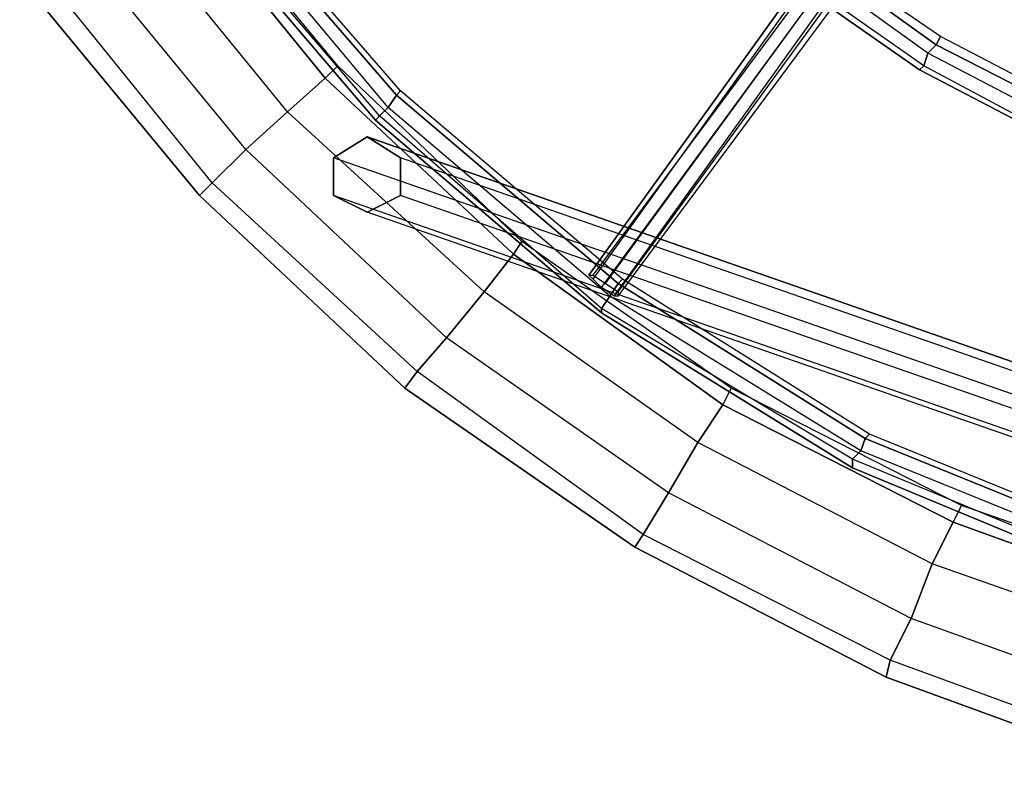
# Model space of a CAD drawing. Units: millimetres. Extents: x -4 to 9405, y -717 to 5222.
# Drawn here: x 3449 to 3762, y 1470 to 1710 of the extents above; entities that cross this region are included whole.
import ezdxf

# ---------------------------------------------------------------- set-up
doc = ezdxf.new("R2010")
doc.units = ezdxf.units.MM
doc.header["$LTSCALE"] = 700
doc.layers.add('HAGS-PLAN', color=2, linetype='Continuous')

msp = doc.modelspace()

# ---------------------------------------------------------------- linework, layer by layer
at = {"layer": 'HAGS-PLAN'}
for p, q in [((3549.87, 1695.38), (3497.88, 1758.03)), ((3549.87, 1695.38), (3497.88, 1758.03)), ((3569.86, 1687.39), (3509.88, 1756.7)), ((3569.86, 1687.39), (3509.88, 1756.7)), ((3545.87, 1691.39), (3493.88, 1755.36)), ((3493.88, 1755.36), (3545.87, 1691.39)), ((3545.87, 1691.39), (3493.88, 1755.36)), ((3545.87, 1691.39), (3493.88, 1755.36)), ((3565.86, 1682.05), (3505.88, 1754.03)), ((3565.86, 1682.05), (3505.88, 1754.03)), ((3565.86, 1682.05), (3505.88, 1754.03)), ((3565.86, 1682.05), (3505.88, 1754.03)), ((3568.53, 1686.05), (3508.55, 1755.36)), ((3508.55, 1755.36), (3568.53, 1686.05)), ((3568.53, 1686.05), (3508.55, 1755.36)), ((3568.53, 1686.05), (3508.55, 1755.36)), ((3500.55, 1750.03), (3561.86, 1678.06)), ((3561.86, 1678.06), (3500.55, 1750.03)), ((3561.86, 1678.06), (3500.55, 1750.03)), ((3561.86, 1678.06), (3500.55, 1750.03)), ((3563.19, 1679.39), (3501.88, 1751.37)), ((3563.19, 1679.39), (3501.88, 1751.37)), ((3563.19, 1679.39), (3501.88, 1751.37)), ((3563.19, 1679.39), (3501.88, 1751.37)), ((3533.87, 1680.72), (3480.55, 1746.03)), ((3533.87, 1680.72), (3480.55, 1746.03)), ((3533.87, 1680.72), (3480.55, 1746.03)), ((3533.87, 1680.72), (3480.55, 1746.03)), ((3741.8, 1704.71), (3689.82, 1740.7)), ((3741.8, 1704.71), (3689.82, 1740.7)), ((3740.47, 1702.05), (3688.49, 1739.37)), ((3688.49, 1739.37), (3740.47, 1702.05)), ((3740.47, 1702.05), (3688.49, 1739.37)), ((3740.47, 1702.05), (3688.49, 1739.37)), ((3520.54, 1668.73), (3465.89, 1735.37)), ((3520.54, 1668.73), (3465.89, 1735.37)), ((3520.54, 1668.73), (3465.89, 1735.37)), ((3520.54, 1668.73), (3465.89, 1735.37)), ((3737.81, 1699.38), (3685.82, 1736.7)), ((3737.81, 1699.38), (3685.82, 1736.7)), ((3737.81, 1699.38), (3685.82, 1736.7)), ((3737.81, 1699.38), (3685.82, 1736.7)), ((3681.82, 1731.37), (3735.14, 1694.05)), ((3735.14, 1694.05), (3681.82, 1731.37)), ((3735.14, 1694.05), (3681.82, 1731.37)), ((3735.14, 1694.05), (3681.82, 1731.37)), ((3736.47, 1695.38), (3683.16, 1732.71)), ((3736.47, 1695.38), (3683.16, 1732.71)), ((3736.47, 1695.38), (3683.16, 1732.71)), ((3736.47, 1695.38), (3683.16, 1732.71)), ((3509.88, 1658.06), (3453.9, 1727.37)), ((3509.88, 1658.06), (3453.9, 1727.37)), ((3509.88, 1658.06), (3453.9, 1727.37)), ((3509.88, 1658.06), (3453.9, 1727.37)), ((3448.56, 1723.38), (3505.88, 1654.06)), ((3505.88, 1654.06), (3448.56, 1723.38)), ((3505.88, 1654.06), (3448.56, 1723.38)), ((3505.88, 1654.06), (3448.56, 1723.38)), ((3697.82, 1723.38), (3629.84, 1628.74)), ((3629.84, 1628.74), (3697.82, 1723.38)), ((3697.82, 1723.38), (3629.84, 1628.74)), ((3629.84, 1628.74), (3697.82, 1723.38)), ((3631.17, 1628.74), (3700.48, 1722.04)), ((3631.17, 1627.41), (3699.15, 1722.04)), ((3631.17, 1628.74), (3700.48, 1722.04)), ((3631.17, 1627.41), (3699.15, 1722.04)), ((3633.84, 1624.74), (3703.15, 1719.38)), ((3633.84, 1624.74), (3703.15, 1719.38)), ((3635.17, 1626.07), (3703.15, 1719.38)), ((3635.17, 1626.07), (3703.15, 1719.38)), ((3637.84, 1622.07), (3705.82, 1716.71)), ((3637.84, 1622.07), (3705.82, 1716.71)), ((3639.17, 1623.41), (3707.15, 1716.71)), ((3639.17, 1623.41), (3707.15, 1716.71)), ((3639.17, 1622.07), (3708.48, 1715.38)), ((3639.17, 1622.07), (3708.48, 1715.38)), ((3741.8, 1704.71), (3740.47, 1702.05)), ((3740.47, 1702.05), (3741.8, 1704.71)), ((3740.47, 1702.05), (3741.8, 1704.71)), ((3741.8, 1704.71), (3740.47, 1702.05)), ((3797.79, 1675.39), (3741.8, 1704.71)), ((3797.79, 1675.39), (3741.8, 1704.71)), ((3740.47, 1702.05), (3737.81, 1699.38)), ((3737.81, 1699.38), (3740.47, 1702.05)), ((3737.81, 1699.38), (3740.47, 1702.05)), ((3740.47, 1702.05), (3737.81, 1699.38)), ((3797.79, 1672.72), (3740.47, 1702.05)), ((3740.47, 1702.05), (3797.79, 1672.72)), ((3797.79, 1672.72), (3740.47, 1702.05)), ((3797.79, 1672.72), (3740.47, 1702.05)), ((3737.81, 1699.38), (3736.47, 1695.38)), ((3736.47, 1695.38), (3737.81, 1699.38)), ((3736.47, 1695.38), (3737.81, 1699.38)), ((3737.81, 1699.38), (3736.47, 1695.38)), ((3796.45, 1668.73), (3737.81, 1699.38)), ((3796.45, 1668.73), (3737.81, 1699.38)), ((3796.45, 1668.73), (3737.81, 1699.38)), ((3796.45, 1668.73), (3737.81, 1699.38)), ((3549.87, 1695.38), (3545.87, 1691.39)), ((3545.87, 1691.39), (3549.87, 1695.38)), ((3545.87, 1691.39), (3549.87, 1695.38)), ((3549.87, 1695.38), (3545.87, 1691.39)), ((3608.51, 1639.4), (3549.87, 1695.38)), ((3608.51, 1639.4), (3549.87, 1695.38)), ((3736.47, 1695.38), (3735.14, 1694.05)), ((3735.14, 1694.05), (3736.47, 1695.38)), ((3735.14, 1694.05), (3736.47, 1695.38)), ((3736.47, 1695.38), (3735.14, 1694.05)), ((3735.14, 1694.05), (3793.79, 1663.39)), ((3793.79, 1663.39), (3735.14, 1694.05)), ((3793.79, 1663.39), (3735.14, 1694.05)), ((3793.79, 1663.39), (3735.14, 1694.05)), ((3793.79, 1664.73), (3736.47, 1695.38)), ((3793.79, 1664.73), (3736.47, 1695.38)), ((3793.79, 1664.73), (3736.47, 1695.38)), ((3793.79, 1664.73), (3736.47, 1695.38)), ((3545.87, 1691.39), (3533.87, 1680.72)), ((3533.87, 1680.72), (3545.87, 1691.39)), ((3533.87, 1680.72), (3545.87, 1691.39)), ((3545.87, 1691.39), (3533.87, 1680.72)), ((3605.85, 1635.4), (3545.87, 1691.39)), ((3545.87, 1691.39), (3605.85, 1635.4)), ((3605.85, 1635.4), (3545.87, 1691.39)), ((3605.85, 1635.4), (3545.87, 1691.39)), ((3569.86, 1687.39), (3568.53, 1686.05)), ((3568.53, 1686.05), (3569.86, 1687.39)), ((3568.53, 1686.05), (3569.86, 1687.39)), ((3569.86, 1687.39), (3568.53, 1686.05)), ((3640.5, 1627.41), (3569.86, 1687.39)), ((3640.5, 1627.41), (3569.86, 1687.39)), ((3568.53, 1686.05), (3565.86, 1682.05)), ((3565.86, 1682.05), (3568.53, 1686.05)), ((3565.86, 1682.05), (3568.53, 1686.05)), ((3568.53, 1686.05), (3565.86, 1682.05)), ((3639.17, 1626.07), (3568.53, 1686.05)), ((3568.53, 1686.05), (3639.17, 1626.07)), ((3639.17, 1626.07), (3568.53, 1686.05)), ((3639.17, 1626.07), (3568.53, 1686.05)), ((3533.87, 1680.72), (3520.54, 1668.73)), ((3520.54, 1668.73), (3533.87, 1680.72)), ((3520.54, 1668.73), (3533.87, 1680.72)), ((3533.87, 1680.72), (3520.54, 1668.73)), ((3596.52, 1623.41), (3533.87, 1680.72)), ((3596.52, 1623.41), (3533.87, 1680.72)), ((3596.52, 1623.41), (3533.87, 1680.72)), ((3596.52, 1623.41), (3533.87, 1680.72)), ((3565.86, 1682.05), (3563.19, 1679.39)), ((3563.19, 1679.39), (3565.86, 1682.05)), ((3563.19, 1679.39), (3565.86, 1682.05)), ((3565.86, 1682.05), (3563.19, 1679.39)), ((3636.5, 1622.07), (3565.86, 1682.05)), ((3636.5, 1622.07), (3565.86, 1682.05)), ((3636.5, 1622.07), (3565.86, 1682.05)), ((3636.5, 1622.07), (3565.86, 1682.05)), ((3563.19, 1679.39), (3561.86, 1678.06)), ((3561.86, 1678.06), (3563.19, 1679.39)), ((3561.86, 1678.06), (3563.19, 1679.39)), ((3563.19, 1679.39), (3561.86, 1678.06)), ((3561.86, 1678.06), (3633.84, 1616.74)), ((3633.84, 1616.74), (3561.86, 1678.06)), ((3633.84, 1616.74), (3561.86, 1678.06)), ((3633.84, 1616.74), (3561.86, 1678.06)), ((3633.84, 1618.08), (3563.19, 1679.39)), ((3633.84, 1618.08), (3563.19, 1679.39)), ((3633.84, 1618.08), (3563.19, 1679.39)), ((3633.84, 1618.08), (3563.19, 1679.39)), ((3548.53, 1666.06), (3559.2, 1672.72)), ((3559.2, 1672.72), (3548.53, 1666.06)), ((3559.2, 1672.72), (3857.77, 1568.76)), ((3857.77, 1568.76), (3559.2, 1672.72)), ((3559.2, 1672.72), (3569.86, 1666.06)), ((3569.86, 1666.06), (3559.2, 1672.72)), ((3559.2, 1672.72), (3857.77, 1568.76)), ((3857.77, 1568.76), (3559.2, 1672.72)), ((3520.54, 1668.73), (3509.88, 1658.06)), ((3509.88, 1658.06), (3520.54, 1668.73)), ((3509.88, 1658.06), (3520.54, 1668.73)), ((3520.54, 1668.73), (3509.88, 1658.06)), ((3584.52, 1608.74), (3520.54, 1668.73)), ((3584.52, 1608.74), (3520.54, 1668.73)), ((3584.52, 1608.74), (3520.54, 1668.73)), ((3584.52, 1608.74), (3520.54, 1668.73)), ((3847.1, 1562.09), (3548.53, 1666.06)), ((3548.53, 1654.06), (3548.53, 1666.06)), ((3548.53, 1666.06), (3548.53, 1654.06)), ((3847.1, 1562.09), (3548.53, 1666.06)), ((3868.43, 1562.09), (3569.86, 1666.06)), ((3569.86, 1666.06), (3569.86, 1654.06)), ((3569.86, 1654.06), (3569.86, 1666.06)), ((3868.43, 1562.09), (3569.86, 1666.06)), ((3509.88, 1658.06), (3505.88, 1654.06)), ((3505.88, 1654.06), (3509.88, 1658.06)), ((3505.88, 1654.06), (3509.88, 1658.06)), ((3509.88, 1658.06), (3505.88, 1654.06)), ((3575.19, 1598.08), (3509.88, 1658.06)), ((3575.19, 1598.08), (3509.88, 1658.06)), ((3575.19, 1598.08), (3509.88, 1658.06)), ((3575.19, 1598.08), (3509.88, 1658.06)), ((3505.88, 1654.06), (3571.19, 1592.75)), ((3571.19, 1592.75), (3505.88, 1654.06)), ((3571.19, 1592.75), (3505.88, 1654.06)), ((3571.19, 1592.75), (3505.88, 1654.06)), ((3847.1, 1550.1), (3548.53, 1654.06)), ((3559.2, 1648.73), (3548.53, 1654.06)), ((3548.53, 1654.06), (3559.2, 1648.73)), ((3847.1, 1550.1), (3548.53, 1654.06)), ((3569.86, 1654.06), (3559.2, 1648.73)), ((3559.2, 1648.73), (3569.86, 1654.06)), ((3868.43, 1550.1), (3569.86, 1654.06)), ((3868.43, 1550.1), (3569.86, 1654.06)), ((3857.77, 1544.77), (3559.2, 1648.73)), ((3857.77, 1544.77), (3559.2, 1648.73)), ((3608.51, 1639.4), (3605.85, 1635.4)), ((3605.85, 1635.4), (3608.51, 1639.4)), ((3605.85, 1635.4), (3608.51, 1639.4)), ((3608.51, 1639.4), (3605.85, 1635.4)), ((3675.16, 1592.75), (3608.51, 1639.4)), ((3675.16, 1592.75), (3608.51, 1639.4)), ((3605.85, 1635.4), (3596.52, 1623.41)), ((3596.52, 1623.41), (3605.85, 1635.4)), ((3596.52, 1623.41), (3605.85, 1635.4)), ((3605.85, 1635.4), (3596.52, 1623.41)), ((3672.49, 1587.42), (3605.85, 1635.4)), ((3605.85, 1635.4), (3672.49, 1587.42)), ((3672.49, 1587.42), (3605.85, 1635.4)), ((3672.49, 1587.42), (3605.85, 1635.4)), ((3629.84, 1628.74), (3631.17, 1628.74)), ((3631.17, 1627.41), (3629.84, 1628.74)), ((3629.84, 1628.74), (3631.17, 1628.74)), ((3631.17, 1627.41), (3629.84, 1628.74)), ((3631.17, 1628.74), (3635.17, 1626.07)), ((3631.17, 1628.74), (3635.17, 1626.07)), ((3633.84, 1624.74), (3631.17, 1627.41)), ((3633.84, 1624.74), (3631.17, 1627.41)), ((3637.84, 1622.07), (3633.84, 1624.74)), ((3637.84, 1622.07), (3633.84, 1624.74)), ((3635.17, 1626.07), (3639.17, 1623.41)), ((3635.17, 1626.07), (3639.17, 1623.41)), ((3639.17, 1626.07), (3636.5, 1622.07)), ((3636.5, 1622.07), (3639.17, 1626.07)), ((3636.5, 1622.07), (3639.17, 1626.07)), ((3639.17, 1626.07), (3636.5, 1622.07)), ((3640.5, 1627.41), (3639.17, 1626.07)), ((3639.17, 1626.07), (3640.5, 1627.41)), ((3639.17, 1626.07), (3640.5, 1627.41)), ((3640.5, 1627.41), (3639.17, 1626.07)), ((3717.81, 1576.75), (3639.17, 1626.07)), ((3639.17, 1626.07), (3717.81, 1576.75)), ((3717.81, 1576.75), (3639.17, 1626.07)), ((3717.81, 1576.75), (3639.17, 1626.07)), ((3719.15, 1578.09), (3640.5, 1627.41)), ((3719.15, 1578.09), (3640.5, 1627.41)), ((3596.52, 1623.41), (3584.52, 1608.74)), ((3584.52, 1608.74), (3596.52, 1623.41)), ((3584.52, 1608.74), (3596.52, 1623.41)), ((3596.52, 1623.41), (3584.52, 1608.74)), ((3664.5, 1575.42), (3596.52, 1623.41)), ((3664.5, 1575.42), (3596.52, 1623.41)), ((3664.5, 1575.42), (3596.52, 1623.41)), ((3664.5, 1575.42), (3596.52, 1623.41)), ((3636.5, 1622.07), (3633.84, 1618.08)), ((3633.84, 1618.08), (3636.5, 1622.07)), ((3633.84, 1618.08), (3636.5, 1622.07)), ((3636.5, 1622.07), (3633.84, 1618.08)), ((3716.48, 1572.76), (3636.5, 1622.07)), ((3716.48, 1572.76), (3636.5, 1622.07)), ((3716.48, 1572.76), (3636.5, 1622.07)), ((3716.48, 1572.76), (3636.5, 1622.07)), ((3639.17, 1622.07), (3637.84, 1622.07)), ((3639.17, 1622.07), (3637.84, 1622.07)), ((3639.17, 1623.41), (3639.17, 1622.07)), ((3639.17, 1623.41), (3639.17, 1622.07)), ((3713.81, 1570.09), (3633.84, 1618.08)), ((3633.84, 1618.08), (3633.84, 1616.74)), ((3713.81, 1570.09), (3633.84, 1618.08)), ((3633.84, 1616.74), (3633.84, 1618.08)), ((3633.84, 1616.74), (3633.84, 1618.08)), ((3633.84, 1618.08), (3633.84, 1616.74)), ((3713.81, 1570.09), (3633.84, 1618.08)), ((3713.81, 1570.09), (3633.84, 1618.08)), ((3633.84, 1616.74), (3713.81, 1567.42)), ((3713.81, 1567.42), (3633.84, 1616.74)), ((3713.81, 1567.42), (3633.84, 1616.74)), ((3713.81, 1567.42), (3633.84, 1616.74)), ((3584.52, 1608.74), (3575.19, 1598.08)), ((3575.19, 1598.08), (3584.52, 1608.74)), ((3575.19, 1598.08), (3584.52, 1608.74)), ((3584.52, 1608.74), (3575.19, 1598.08)), ((3655.17, 1559.43), (3584.52, 1608.74)), ((3655.17, 1559.43), (3584.52, 1608.74)), ((3655.17, 1559.43), (3584.52, 1608.74)), ((3655.17, 1559.43), (3584.52, 1608.74)), ((3575.19, 1598.08), (3571.19, 1592.75)), ((3571.19, 1592.75), (3575.19, 1598.08)), ((3571.19, 1592.75), (3575.19, 1598.08)), ((3575.19, 1598.08), (3571.19, 1592.75)), ((3647.17, 1546.1), (3575.19, 1598.08)), ((3647.17, 1546.1), (3575.19, 1598.08)), ((3647.17, 1546.1), (3575.19, 1598.08)), ((3647.17, 1546.1), (3575.19, 1598.08)), ((3571.19, 1592.75), (3644.5, 1542.1)), ((3644.5, 1542.1), (3571.19, 1592.75)), ((3644.5, 1542.1), (3571.19, 1592.75)), ((3644.5, 1542.1), (3571.19, 1592.75)), ((3675.16, 1592.75), (3672.49, 1587.42)), ((3672.49, 1587.42), (3675.16, 1592.75)), ((3672.49, 1587.42), (3675.16, 1592.75)), ((3675.16, 1592.75), (3672.49, 1587.42)), ((3748.47, 1555.43), (3675.16, 1592.75)), ((3748.47, 1555.43), (3675.16, 1592.75)), ((3672.49, 1587.42), (3664.5, 1575.42)), ((3664.5, 1575.42), (3672.49, 1587.42)), ((3664.5, 1575.42), (3672.49, 1587.42)), ((3672.49, 1587.42), (3664.5, 1575.42)), ((3745.8, 1550.1), (3672.49, 1587.42)), ((3672.49, 1587.42), (3745.8, 1550.1)), ((3745.8, 1550.1), (3672.49, 1587.42)), ((3745.8, 1550.1), (3672.49, 1587.42)), ((3719.15, 1578.09), (3717.81, 1576.75)), ((3717.81, 1576.75), (3719.15, 1578.09)), ((3717.81, 1576.75), (3719.15, 1578.09)), ((3719.15, 1578.09), (3717.81, 1576.75)), ((3804.45, 1543.43), (3719.15, 1578.09)), ((3804.45, 1543.43), (3719.15, 1578.09)), ((3664.5, 1575.42), (3655.17, 1559.43)), ((3655.17, 1559.43), (3664.5, 1575.42)), ((3655.17, 1559.43), (3664.5, 1575.42)), ((3664.5, 1575.42), (3655.17, 1559.43)), ((3739.14, 1536.77), (3664.5, 1575.42)), ((3739.14, 1536.77), (3664.5, 1575.42)), ((3739.14, 1536.77), (3664.5, 1575.42)), ((3739.14, 1536.77), (3664.5, 1575.42)), ((3717.81, 1576.75), (3716.48, 1572.76)), ((3716.48, 1572.76), (3717.81, 1576.75)), ((3716.48, 1572.76), (3717.81, 1576.75)), ((3717.81, 1576.75), (3716.48, 1572.76)), ((3803.12, 1542.1), (3717.81, 1576.75)), ((3717.81, 1576.75), (3803.12, 1542.1)), ((3803.12, 1542.1), (3717.81, 1576.75)), ((3803.12, 1542.1), (3717.81, 1576.75)), ((3716.48, 1572.76), (3713.81, 1570.09)), ((3713.81, 1570.09), (3716.48, 1572.76)), ((3713.81, 1570.09), (3716.48, 1572.76)), ((3716.48, 1572.76), (3713.81, 1570.09)), ((3801.79, 1538.1), (3716.48, 1572.76)), ((3801.79, 1538.1), (3716.48, 1572.76)), ((3801.79, 1538.1), (3716.48, 1572.76)), ((3801.79, 1538.1), (3716.48, 1572.76)), ((3800.45, 1534.1), (3713.81, 1570.09)), ((3713.81, 1570.09), (3713.81, 1567.42)), ((3800.45, 1534.1), (3713.81, 1570.09)), ((3713.81, 1567.42), (3713.81, 1570.09)), ((3713.81, 1567.42), (3713.81, 1570.09)), ((3713.81, 1570.09), (3713.81, 1567.42)), ((3800.45, 1534.1), (3713.81, 1570.09)), ((3800.45, 1534.1), (3713.81, 1570.09)), ((3713.81, 1567.42), (3800.45, 1531.44)), ((3800.45, 1531.44), (3713.81, 1567.42)), ((3800.45, 1531.44), (3713.81, 1567.42)), ((3800.45, 1531.44), (3713.81, 1567.42)), ((3655.17, 1559.43), (3647.17, 1546.1)), ((3647.17, 1546.1), (3655.17, 1559.43)), ((3647.17, 1546.1), (3655.17, 1559.43)), ((3655.17, 1559.43), (3647.17, 1546.1)), ((3732.47, 1519.44), (3655.17, 1559.43)), ((3732.47, 1519.44), (3655.17, 1559.43)), ((3732.47, 1519.44), (3655.17, 1559.43)), ((3732.47, 1519.44), (3655.17, 1559.43)), ((3748.47, 1555.43), (3745.8, 1550.1)), ((3745.8, 1550.1), (3748.47, 1555.43)), ((3745.8, 1550.1), (3748.47, 1555.43)), ((3748.47, 1555.43), (3745.8, 1550.1)), ((3824.45, 1528.77), (3748.47, 1555.43)), ((3824.45, 1528.77), (3748.47, 1555.43)), ((3745.8, 1550.1), (3739.14, 1536.77)), ((3739.14, 1536.77), (3745.8, 1550.1)), ((3739.14, 1536.77), (3745.8, 1550.1)), ((3745.8, 1550.1), (3739.14, 1536.77)), ((3823.11, 1522.11), (3745.8, 1550.1)), ((3745.8, 1550.1), (3823.11, 1522.11)), ((3823.11, 1522.11), (3745.8, 1550.1)), ((3823.11, 1522.11), (3745.8, 1550.1)), ((3647.17, 1546.1), (3644.5, 1542.1)), ((3644.5, 1542.1), (3647.17, 1546.1)), ((3644.5, 1542.1), (3647.17, 1546.1)), ((3647.17, 1546.1), (3644.5, 1542.1)), ((3725.81, 1506.11), (3647.17, 1546.1)), ((3725.81, 1506.11), (3647.17, 1546.1)), ((3725.81, 1506.11), (3647.17, 1546.1)), ((3725.81, 1506.11), (3647.17, 1546.1)), ((3644.5, 1542.1), (3724.48, 1500.78)), ((3724.48, 1500.78), (3644.5, 1542.1)), ((3724.48, 1500.78), (3644.5, 1542.1)), ((3724.48, 1500.78), (3644.5, 1542.1)), ((3739.14, 1536.77), (3732.47, 1519.44)), ((3732.47, 1519.44), (3739.14, 1536.77)), ((3732.47, 1519.44), (3739.14, 1536.77)), ((3739.14, 1536.77), (3732.47, 1519.44)), ((3819.11, 1508.78), (3739.14, 1536.77)), ((3819.11, 1508.78), (3739.14, 1536.77)), ((3819.11, 1508.78), (3739.14, 1536.77)), ((3819.11, 1508.78), (3739.14, 1536.77)), ((3732.47, 1519.44), (3725.81, 1506.11)), ((3725.81, 1506.11), (3732.47, 1519.44)), ((3725.81, 1506.11), (3732.47, 1519.44)), ((3732.47, 1519.44), (3725.81, 1506.11)), ((3813.78, 1490.12), (3732.47, 1519.44)), ((3813.78, 1490.12), (3732.47, 1519.44)), ((3813.78, 1490.12), (3732.47, 1519.44)), ((3813.78, 1490.12), (3732.47, 1519.44)), ((3725.81, 1506.11), (3724.48, 1500.78)), ((3724.48, 1500.78), (3725.81, 1506.11)), ((3724.48, 1500.78), (3725.81, 1506.11)), ((3725.81, 1506.11), (3724.48, 1500.78)), ((3809.78, 1475.45), (3725.81, 1506.11)), ((3809.78, 1475.45), (3725.81, 1506.11)), ((3809.78, 1475.45), (3725.81, 1506.11)), ((3809.78, 1475.45), (3725.81, 1506.11)), ((3724.48, 1500.78), (3808.45, 1470.12)), ((3808.45, 1470.12), (3724.48, 1500.78)), ((3808.45, 1470.12), (3724.48, 1500.78)), ((3808.45, 1470.12), (3724.48, 1500.78))]:
    msp.add_line(p, q, dxfattribs=at)

doc.saveas('drawing.dxf')
